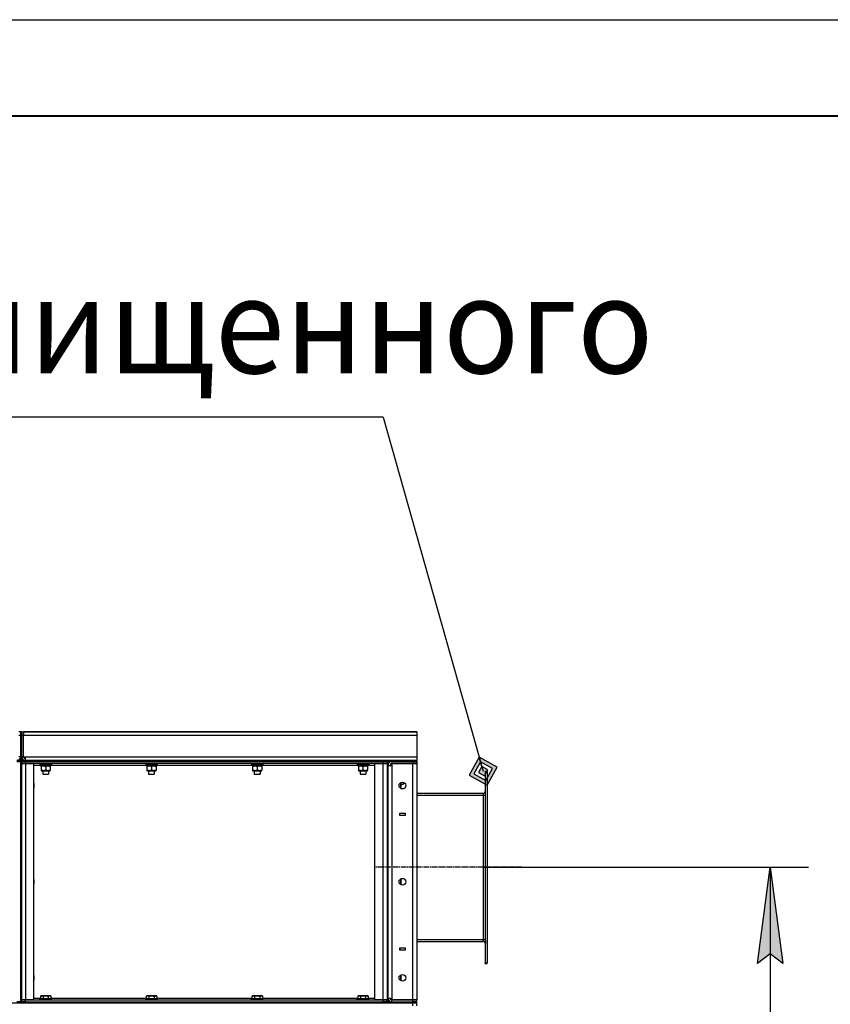
# Model space of a CAD drawing. Units: millimetres. Extents: x 0 to 17415, y -6 to 11880.
# Drawn here: x 9315 to 11001, y 9832 to 11880 of the extents above; entities that cross this region are included whole.
import ezdxf

# ---------------------------------------------------------------- set-up
doc = ezdxf.new("R2010")
doc.units = ezdxf.units.MM
for name, pattern in [('K5LT_AXLED', [16, 11.5, -1.5, 1.5, -1.5]), ('K5LT_BASIC', [0]), ('K5LT_THIN', [0])]:
    doc.linetypes.add(name, pattern=pattern)
for name, color, linetype, true_color in [('DIM', 6, 'Continuous', 0xff00ff), ('FOR', 7, 'Continuous', 0xffffff), ('OSI', 2, 'Continuous', 0xffff00), ('R', 1, 'Continuous', 0xff0000), ('WELDING', 7, 'Continuous', 0xffffff)]:
    doc.layers.add(name, color=color, linetype=linetype, true_color=true_color)
doc.styles.add('KTEXTSTYLE', font='GOST_AU.ttf', dxfattribs={"width": 0.96, "height": 5})

msp = doc.modelspace()

# ---------------------------------------------------------------- hatches: boundary and pattern name
at = {"layer": 'DIM'}
msp.add_hatch(color=7, dxfattribs=at).paths.add_polyline_path([(10902.3, 9916.6), (10876, 10116.6), (10849.6, 9916.6), (10876, 9936.6)])
at = {"layer": 'FOR'}
h = msp.add_hatch(color=7, dxfattribs=at)
h.paths.add_polyline_path([(10287.1, 10287.7), (10307.9, 10324.8), (10270.8, 10345.5), (10250.1, 10308.5)])
h.paths.add_polyline_path([(10284.4, 10297.4), (10298.2, 10322), (10273.5, 10335.9), (10259.7, 10311.2)])
h.paths.add_polyline_path([(10281.7, 10307), (10288.6, 10319.3), (10276.3, 10326.2), (10269.4, 10313.9)])

# ---------------------------------------------------------------- linework, layer by layer
at = {"layer": 'DIM', "color": 7, "linetype": 'K5LT_THIN', "lineweight": 30}
for p, q in [((10279, 10116.6), (10956, 10116.6)), ((10849.6, 9916.6), (10876, 10116.6)), ((10876, 10116.6), (10902.3, 9916.6)), ((10876, 10116.6), (10876, 5160.6)), ((10876, 9936.6), (10849.6, 9916.6)), ((10902.3, 9916.6), (10876, 9936.6))]:
    msp.add_line(p, q, dxfattribs=at)
at = {"layer": 'FOR', "color": 7, "linetype": 'K5LT_THIN', "lineweight": 30}
for p, q in [((0, 11880), (16800, 11880)), ((10071, 11052.8), (8086.6, 11052.8)), ((10071, 11052.8), (10279, 10316.6)), ((10270.8, 10345.5), (10250.1, 10308.5)), ((10273.5, 10335.9), (10270.8, 10345.5)), ((10307.9, 10324.8), (10270.8, 10345.5)), ((10273.5, 10335.9), (10259.7, 10311.2)), ((10276.3, 10326.2), (10269.4, 10313.9)), ((10276.3, 10326.2), (10273.5, 10335.9)), ((10298.2, 10322), (10273.5, 10335.9)), ((10288.6, 10319.3), (10276.3, 10326.2)), ((10287.1, 10287.7), (10307.9, 10324.8)), ((10250.1, 10308.5), (10287.1, 10287.7)), ((10259.7, 10311.2), (10284.4, 10297.4)), ((10269.4, 10313.9), (10281.7, 10307)), ((10281.7, 10307), (10288.6, 10319.3)), ((10284.4, 10297.4), (10298.2, 10322))]:
    msp.add_line(p, q, dxfattribs=at)
at = {"layer": 'FOR', "color": 5, "linetype": 'K5LT_BASIC', "lineweight": 40, "true_color": 0x0000ff}
msp.add_line((800, 11680), (16600, 11680), dxfattribs=at)
at = {"layer": 'OSI', "color": 30, "linetype": 'K5LT_AXLED', "lineweight": 30, "true_color": 0xff8000}
msp.add_line((10359, 10116.6), (10053, 10116.6), dxfattribs=at)
at = {"layer": 'R', "color": 7, "linetype": 'K5LT_THIN', "lineweight": 30}
for p, q in [((9317, 10398.6), (9313, 10398.6)), ((9317, 10390.6), (9313, 10390.6)), ((9317, 10398.6), (9317, 10390.6)), ((9319, 10398.6), (9317, 10398.6)), ((9317, 10390.6), (9317, 10398.6)), ((9317, 10346.6), (9317, 10390.6)), ((9317, 10346.6), (9317, 10390.6)), ((9319, 10390.6), (9317, 10390.6)), ((9319, 10390.6), (9319, 10398.6)), ((9319, 10398.6), (9323, 10398.6)), ((9319, 10398.6), (9319, 10390.6)), ((9319, 10390.6), (9319, 10346.6)), ((9319, 10390.6), (9323, 10390.6)), ((9319, 10346.6), (9319, 10390.6)), ((10141, 10398.6), (9323, 10398.6)), ((9323, 10390.6), (9323, 10398.6)), ((9323, 10398.6), (10141, 10398.6)), ((9323, 10398.6), (9323, 10390.6)), ((9323, 10346.6), (9323, 10390.6)), ((10141, 10390.6), (9323, 10390.6)), ((10141, 10398.6), (10141, 10390.6)), ((10141, 10390.6), (10141, 10346.6)), ((9317, 10346.6), (9313, 10346.6)), ((9319, 10346.6), (9317, 10346.6)), ((9317, 10338.6), (9317, 10346.6)), ((9319, 10346.6), (9323, 10346.6)), ((9319, 10346.6), (9319, 10338.6)), ((9323, 10346.6), (9327, 10346.6)), ((9327, 10346.6), (10141, 10346.6)), ((9327, 10338.6), (9327, 10346.6)), ((10141, 10346.6), (10141, 10338.6)), ((9317, 10338.6), (9309, 10338.6)), ((9309, 10336.6), (9317, 10336.6)), ((9317, 10336.6), (9317, 10338.6)), ((9317, 10336.6), (9317, 10338.6)), ((9319, 10338.6), (9317, 10338.6)), ((9317, 10336.6), (9319, 10336.6)), ((9317, 10336.6), (9319, 10336.6)), ((9317, 9836.6), (9317, 10336.6)), ((9317, 10332.6), (9317, 9840.6)), ((9317, 10332.6), (9319, 10332.6)), ((9319, 10338.6), (9327, 10338.6)), ((9319, 10336.6), (9319, 10338.6)), ((9327, 10336.6), (9319, 10336.6)), ((9319, 10336.6), (9327, 10336.6)), ((9319, 10336.6), (9319, 10332.6)), ((9319, 10332.6), (9319, 9840.6)), ((9319, 10332.6), (9327, 10332.6)), ((9319, 9840.6), (9319, 10332.6)), ((9327, 10332.6), (9319, 10332.6)), ((9327, 10338.6), (10071, 10338.6)), ((9327, 10336.6), (9327, 10338.6)), ((10141, 10338.6), (9327, 10338.6)), ((9327, 10336.6), (10071, 10336.6)), ((10071, 10336.6), (9327, 10336.6)), ((9327, 10336.6), (9327, 10332.6)), ((9327, 10332.6), (9344, 10332.6)), ((9327, 10332.6), (9327, 9840.6)), ((10071, 10332.6), (9327, 10332.6)), ((9344, 10332.6), (9344, 9840.6)), ((9358.5, 10328.6), (9344, 10328.6)), ((9357, 10332.3), (9357.2, 10332.6)), ((9357, 10332.3), (9357, 10330.4)), ((9357, 10332.3), (9369, 10332.3)), ((9357, 10330.4), (9357.2, 10330.1)), ((9357, 10330.4), (9369, 10330.4)), ((9357.2, 10330.1), (9369, 10330.1)), ((9358, 10338.6), (9363, 10338.6)), ((9358.5, 10330.1), (9358.5, 10327.6)), ((9358.5, 10327.6), (9379.5, 10327.6)), ((9359.5, 10327.6), (9359.5, 10326.8)), ((9359.5, 10326.8), (9359.5, 10318.5)), ((9369, 10332.3), (9381, 10332.3)), ((9369, 10330.4), (9381, 10330.4)), ((9369, 10330.1), (9380.8, 10330.1)), ((9369, 10326.8), (9369, 10318.5)), ((9375, 10338.6), (9380, 10338.6)), ((9378.5, 10326.8), (9378.5, 10327.6)), ((9378.5, 10326.8), (9378.5, 10318.5)), ((9379.5, 10330.1), (9379.5, 10327.6)), ((9578.5, 10328.6), (9379.5, 10328.6)), ((9381, 10332.3), (9380.8, 10332.6)), ((9381, 10330.4), (9380.8, 10330.1)), ((9381, 10332.3), (9381, 10330.4)), ((9433, 10338.6), (9438.5, 10338.6)), ((9438.5, 10338.6), (9449.5, 10338.6)), ((9449.5, 10338.6), (9455, 10338.6)), ((9577, 10332.3), (9577.2, 10332.6)), ((9577, 10332.3), (9577, 10330.4)), ((9577, 10332.3), (9589, 10332.3)), ((9577, 10330.4), (9577.2, 10330.1)), ((9577, 10330.4), (9589, 10330.4)), ((9577.2, 10330.1), (9589, 10330.1)), ((9578.5, 10330.1), (9578.5, 10327.6)), ((9578.5, 10327.6), (9599.5, 10327.6)), ((9579.5, 10327.6), (9579.5, 10326.8)), ((9579.5, 10326.8), (9579.5, 10318.5)), ((9589, 10332.3), (9601, 10332.3)), ((9589, 10330.4), (9601, 10330.4)), ((9589, 10330.1), (9600.8, 10330.1)), ((9589, 10326.8), (9589, 10318.5)), ((9598.5, 10326.8), (9598.5, 10327.6)), ((9598.5, 10326.8), (9598.5, 10318.5)), ((9599.5, 10330.1), (9599.5, 10327.6)), ((9798.5, 10328.6), (9599.5, 10328.6)), ((9601, 10332.3), (9600.8, 10332.6)), ((9601, 10330.4), (9600.8, 10330.1)), ((9601, 10332.3), (9601, 10330.4)), ((9603, 10338.6), (9608.5, 10338.6)), ((9608.5, 10338.6), (9619.5, 10338.6)), ((9619.5, 10338.6), (9625, 10338.6)), ((9773, 10338.6), (9778.5, 10338.6)), ((9778.5, 10338.6), (9789.5, 10338.6)), ((9789.5, 10338.6), (9795, 10338.6)), ((9797, 10332.3), (9797.2, 10332.6)), ((9797, 10332.3), (9797, 10330.4)), ((9797, 10332.3), (9809, 10332.3)), ((9797, 10330.4), (9797.2, 10330.1)), ((9797, 10330.4), (9809, 10330.4)), ((9797.2, 10330.1), (9809, 10330.1)), ((9798.5, 10330.1), (9798.5, 10327.6)), ((9798.5, 10327.6), (9819.5, 10327.6)), ((9799.5, 10327.6), (9799.5, 10326.8)), ((9799.5, 10326.8), (9799.5, 10318.5)), ((9809, 10332.3), (9821, 10332.3)), ((9809, 10330.4), (9821, 10330.4)), ((9809, 10330.1), (9820.8, 10330.1)), ((9809, 10326.8), (9809, 10318.5)), ((9818.5, 10326.8), (9818.5, 10327.6)), ((9818.5, 10326.8), (9818.5, 10318.5)), ((9819.5, 10330.1), (9819.5, 10327.6)), ((10018.5, 10328.6), (9819.5, 10328.6)), ((9821, 10332.3), (9820.8, 10332.6)), ((9821, 10330.4), (9820.8, 10330.1)), ((9821, 10332.3), (9821, 10330.4)), ((9943, 10338.6), (9948.5, 10338.6)), ((9948.5, 10338.6), (9959.5, 10338.6)), ((9959.5, 10338.6), (9965, 10338.6)), ((10017, 10332.3), (10017.2, 10332.6)), ((10017, 10332.3), (10017, 10330.4)), ((10017, 10332.3), (10029, 10332.3)), ((10017, 10330.4), (10017.2, 10330.1)), ((10017, 10330.4), (10029, 10330.4)), ((10017.2, 10330.1), (10029, 10330.1)), ((10018, 10338.6), (10023, 10338.6)), ((10018.5, 10330.1), (10018.5, 10327.6)), ((10018.5, 10327.6), (10039.5, 10327.6)), ((10019.5, 10327.6), (10019.5, 10326.8)), ((10019.5, 10326.8), (10019.5, 10318.5)), ((10029, 10332.3), (10041, 10332.3)), ((10029, 10330.4), (10041, 10330.4)), ((10029, 10330.1), (10040.8, 10330.1)), ((10029, 10326.8), (10029, 10318.5)), ((10035, 10338.6), (10040, 10338.6)), ((10038.5, 10326.8), (10038.5, 10327.6)), ((10038.5, 10326.8), (10038.5, 10318.5)), ((10039.5, 10330.1), (10039.5, 10327.6)), ((10054, 10328.6), (10039.5, 10328.6)), ((10041, 10332.3), (10040.8, 10332.6)), ((10041, 10330.4), (10040.8, 10330.1)), ((10041, 10332.3), (10041, 10330.4)), ((10054, 9840.6), (10054, 10332.6)), ((10054, 10332.6), (10071, 10332.6)), ((10071, 10336.6), (10071, 10338.6)), ((10071, 10338.6), (10079, 10338.6)), ((10079, 10336.6), (10071, 10336.6)), ((10071, 10336.6), (10079, 10336.6)), ((10071, 10336.6), (10071, 10332.6)), ((10071, 10332.6), (10079, 10332.6)), ((10071, 9840.6), (10071, 10332.6)), ((10079, 10332.6), (10071, 10332.6)), ((10079, 10336.6), (10079, 10338.6)), ((10079, 10336.6), (10079, 10338.6)), ((10079, 10336.6), (10081, 10336.6)), ((10079, 10336.6), (10081, 10336.6)), ((10079, 10336.6), (10079, 10332.6)), ((10079, 10332.6), (10079, 9840.6)), ((10079, 10332.6), (10081, 10332.6)), ((10079, 10332.6), (10079, 9840.6)), ((10081, 10336.6), (10081, 10338.6)), ((10081, 10338.6), (10089, 10338.6)), ((10089, 10336.6), (10081, 10336.6)), ((10081, 10336.6), (10081, 10332.6)), ((10081, 10332.6), (10081, 9840.6)), ((10081, 9844.6), (10081, 10328.6)), ((10081, 10328.6), (10089, 10328.6)), ((10089, 10338.6), (10133, 10338.6)), ((10089, 10336.6), (10089, 10338.6)), ((10089, 10336.6), (10133, 10336.6)), ((10089, 10336.6), (10089, 10332.6)), ((10133, 10336.6), (10089, 10336.6)), ((10089, 10332.6), (10089, 10328.6)), ((10089, 10332.6), (10133, 10332.6)), ((10133, 10332.6), (10089, 10332.6)), ((10089, 10328.6), (10089, 9844.6)), ((10133, 10338.6), (10141, 10338.6)), ((10133, 10336.6), (10133, 10338.6)), ((10141, 10336.6), (10133, 10336.6)), ((10133, 10336.6), (10141, 10336.6)), ((10133, 10336.6), (10133, 10332.6)), ((10133, 10332.6), (10141, 10332.6)), ((10133, 9840.6), (10133, 10332.6)), ((10141, 10332.6), (10133, 10332.6)), ((10141, 10336.6), (10141, 10338.6)), ((10141, 10336.6), (10141, 10332.6)), ((10141, 10332.6), (10141, 9840.6)), ((9359.5, 10318.5), (9359.5, 10317.6)), ((9359.5, 10317.6), (9364.2, 10317.6)), ((9363, 10317.6), (9363, 10310.7)), ((9363, 10310.7), (9364, 10310.1)), ((9363, 10310.7), (9369, 10310.7)), ((9364, 10310.1), (9369, 10310.1)), ((9364.2, 10317.6), (9378.5, 10317.6)), ((9369, 10310.7), (9375, 10310.7)), ((9369, 10310.1), (9374, 10310.1)), ((9375, 10310.7), (9374, 10310.1)), ((9375, 10317.6), (9375, 10310.7)), ((9378.5, 10317.6), (9378.5, 10318.5)), ((9579.5, 10318.5), (9579.5, 10317.6)), ((9579.5, 10317.6), (9584.2, 10317.6)), ((9583, 10317.6), (9583, 10310.7)), ((9583, 10310.7), (9584, 10310.1)), ((9583, 10310.7), (9589, 10310.7)), ((9584, 10310.1), (9589, 10310.1)), ((9584.2, 10317.6), (9598.5, 10317.6)), ((9589, 10310.7), (9595, 10310.7)), ((9589, 10310.1), (9594, 10310.1)), ((9595, 10310.7), (9594, 10310.1)), ((9595, 10317.6), (9595, 10310.7)), ((9598.5, 10317.6), (9598.5, 10318.5)), ((9799.5, 10318.5), (9799.5, 10317.6)), ((9799.5, 10317.6), (9804.2, 10317.6)), ((9803, 10317.6), (9803, 10310.7)), ((9803, 10310.7), (9804, 10310.1)), ((9803, 10310.7), (9809, 10310.7)), ((9804, 10310.1), (9809, 10310.1)), ((9804.2, 10317.6), (9818.5, 10317.6)), ((9809, 10310.7), (9815, 10310.7)), ((9809, 10310.1), (9814, 10310.1)), ((9815, 10310.7), (9814, 10310.1)), ((9815, 10317.6), (9815, 10310.7)), ((9818.5, 10317.6), (9818.5, 10318.5)), ((10019.5, 10318.5), (10019.5, 10317.6)), ((10019.5, 10317.6), (10024.2, 10317.6)), ((10023, 10317.6), (10023, 10310.7)), ((10023, 10310.7), (10024, 10310.1)), ((10023, 10310.7), (10029, 10310.7)), ((10024, 10310.1), (10029, 10310.1)), ((10024.2, 10317.6), (10038.5, 10317.6)), ((10029, 10310.7), (10035, 10310.7)), ((10029, 10310.1), (10034, 10310.1)), ((10035, 10310.7), (10034, 10310.1)), ((10035, 10317.6), (10035, 10310.7)), ((10038.5, 10317.6), (10038.5, 10318.5)), ((10283, 10316.6), (10283, 10315.1)), ((10283, 10316.6), (10287, 10316.6)), ((10283, 10315.1), (10283, 9918.1)), ((10283, 10315.1), (10287, 10315.1)), ((10287, 10316.6), (10287, 10315.1)), ((10287, 10315.1), (10287, 9918.1)), ((9344, 10292.5), (9344.5, 10291.6)), ((9344.5, 10291.6), (9344.5, 10286.6)), ((9344.5, 10286.6), (9344.5, 10281.6)), ((10106.9, 10292.3), (10106.9, 10280.9)), ((10107, 10292.4), (10107.5, 10291.6)), ((10107.5, 10291.6), (10107.5, 10281.6)), ((10107.5, 10289.6), (10112.9, 10289.6)), ((10112.9, 10293.3), (10112.9, 10289.6)), ((10112.9, 10289.6), (10113.5, 10290.6)), ((10113.5, 10293.1), (10113.5, 10290.6)), ((9344, 10280.7), (9344.5, 10281.6)), ((10107, 10280.8), (10107.5, 10281.6)), ((10141, 10270.6), (10279, 10270.6)), ((10141, 10266.6), (10279, 10266.6)), ((10279, 10270.6), (10279, 10266.6)), ((10279, 10266.6), (10283, 10266.6)), ((10279, 10266.6), (10279, 9966.6)), ((10287, 10274.6), (10287, 10269.1)), ((10287, 10269.1), (10287, 10267.6)), ((10287, 10267.6), (10287, 10266.6)), ((10287, 10266.6), (10287, 9966.6)), ((10105.5, 10224.1), (10105.5, 10229.1)), ((10105.5, 10229.1), (10116.5, 10229.1)), ((10105.5, 10226.1), (10106, 10226.1)), ((10116.5, 10224.1), (10105.5, 10224.1)), ((10106, 10226.1), (10106, 10224.1)), ((10116.5, 10229.1), (10116.5, 10224.1)), ((9344, 10092.5), (9344.5, 10091.6)), ((9344, 10080.7), (9344.5, 10081.6)), ((9344.5, 10091.6), (9344.5, 10086.6)), ((9344.5, 10086.6), (9344.5, 10081.6)), ((10106.9, 10092.3), (10106.9, 10080.9)), ((10107, 10092.4), (10107.5, 10091.6)), ((10107, 10080.8), (10107.5, 10081.6)), ((10107.5, 10091.6), (10107.5, 10081.6)), ((10141, 9966.6), (10279, 9966.6)), ((10141, 9962.6), (10279, 9962.6)), ((10279, 9962.6), (10279, 9966.6)), ((10279, 9966.6), (10283, 9966.6)), ((10287, 9966.6), (10287, 9965.6)), ((10287, 9965.6), (10287, 9964.1)), ((10287, 9958.6), (10287, 9964.1)), ((10105.5, 9949.1), (10116.5, 9949.1)), ((10105.5, 9944.1), (10105.5, 9949.1)), ((10105.5, 9947.1), (10106, 9947.1)), ((10116.5, 9944.1), (10105.5, 9944.1)), ((10106, 9947.1), (10106, 9944.1)), ((10116.5, 9949.1), (10116.5, 9944.1)), ((10283, 9916.6), (10283, 9918.1)), ((10283, 9918.1), (10287, 9918.1)), ((10283, 9916.6), (10287, 9916.6)), ((10287, 9916.6), (10287, 9918.1)), ((9344, 9892.5), (9344.5, 9891.6)), ((9344, 9880.7), (9344.5, 9881.6)), ((9344.5, 9891.6), (9344.5, 9886.6)), ((9344.5, 9886.6), (9344.5, 9881.6)), ((10106.9, 9892.3), (10106.9, 9880.9)), ((10107, 9892.4), (10107.5, 9891.6)), ((10107, 9880.8), (10107.5, 9881.6)), ((10107.5, 9891.6), (10107.5, 9881.6)), ((7843, 9834.6), (10133, 9834.6)), ((9317, 9836.6), (9309, 9836.6)), ((9317, 9840.6), (9319, 9840.6)), ((9317, 9836.6), (9319, 9836.6)), ((9317, 9834.6), (9317, 9836.6)), ((9317, 9836.6), (9319, 9836.6)), ((9327, 9840.6), (9319, 9840.6)), ((9319, 9836.6), (9319, 9840.6)), ((9319, 9840.6), (9327, 9840.6)), ((9319, 9834.6), (9319, 9836.6)), ((9319, 9836.6), (9327, 9836.6)), ((9319, 9834.6), (9319, 9836.6)), ((9327, 9836.6), (9319, 9836.6)), ((9344, 9840.6), (9327, 9840.6)), ((9327, 9840.6), (10071, 9840.6)), ((9327, 9836.6), (9327, 9840.6)), ((9327, 9836.6), (10071, 9836.6)), ((9327, 9834.6), (9327, 9836.6)), ((9327, 9836.6), (10071, 9836.6)), ((9327, 9834.6), (10071, 9834.6)), ((9344, 9844.6), (9358, 9844.6)), ((9357, 9842.8), (9357.2, 9843.1)), ((9357, 9840.9), (9357, 9842.8)), ((9381, 9842.8), (9357, 9842.8)), ((9357, 9840.9), (9357.2, 9840.6)), ((9381, 9840.9), (9357, 9840.9)), ((9380.8, 9843.1), (9357.2, 9843.1)), ((9358, 9848.5), (9360, 9849.6)), ((9358, 9848.5), (9358, 9843.1)), ((9358, 9843.1), (9363.5, 9843.1)), ((9360, 9849.6), (9378, 9849.6)), ((9363.5, 9848.5), (9363.5, 9843.1)), ((9363.5, 9843.1), (9374.5, 9843.1)), ((9374.5, 9848.5), (9374.5, 9843.1)), ((9374.5, 9843.1), (9380, 9843.1)), ((9380, 9848.5), (9378, 9849.6)), ((9380, 9848.5), (9380, 9843.1)), ((9380, 9844.6), (9578, 9844.6)), ((9381, 9842.8), (9380.8, 9843.1)), ((9381, 9840.9), (9380.8, 9840.6)), ((9381, 9840.9), (9381, 9842.8)), ((9577, 9842.8), (9577.2, 9843.1)), ((9577, 9840.9), (9577, 9842.8)), ((9601, 9842.8), (9577, 9842.8)), ((9577, 9840.9), (9577.2, 9840.6)), ((9601, 9840.9), (9577, 9840.9)), ((9600.8, 9843.1), (9577.2, 9843.1)), ((9578, 9848.5), (9580, 9849.6)), ((9578, 9848.5), (9578, 9843.1)), ((9578, 9843.1), (9583.5, 9843.1)), ((9580, 9849.6), (9598, 9849.6)), ((9583.5, 9848.5), (9583.5, 9843.1)), ((9583.5, 9843.1), (9594.5, 9843.1)), ((9594.5, 9848.5), (9594.5, 9843.1)), ((9594.5, 9843.1), (9600, 9843.1)), ((9600, 9848.5), (9598, 9849.6)), ((9600, 9848.5), (9600, 9843.1)), ((9600, 9844.6), (9798, 9844.6)), ((9601, 9842.8), (9600.8, 9843.1)), ((9601, 9840.9), (9600.8, 9840.6)), ((9601, 9840.9), (9601, 9842.8)), ((9797, 9842.8), (9797.2, 9843.1)), ((9797, 9840.9), (9797, 9842.8)), ((9821, 9842.8), (9797, 9842.8)), ((9797, 9840.9), (9797.2, 9840.6)), ((9821, 9840.9), (9797, 9840.9)), ((9820.8, 9843.1), (9797.2, 9843.1)), ((9798, 9848.5), (9800, 9849.6)), ((9798, 9848.5), (9798, 9843.1)), ((9798, 9843.1), (9803.5, 9843.1)), ((9800, 9849.6), (9818, 9849.6)), ((9803.5, 9848.5), (9803.5, 9843.1)), ((9803.5, 9843.1), (9814.5, 9843.1)), ((9814.5, 9848.5), (9814.5, 9843.1)), ((9814.5, 9843.1), (9820, 9843.1)), ((9820, 9848.5), (9818, 9849.6)), ((9820, 9848.5), (9820, 9843.1)), ((9820, 9844.6), (10018, 9844.6)), ((9821, 9842.8), (9820.8, 9843.1)), ((9821, 9840.9), (9820.8, 9840.6)), ((9821, 9840.9), (9821, 9842.8)), ((10017, 9842.8), (10017.2, 9843.1)), ((10017, 9840.9), (10017, 9842.8)), ((10041, 9842.8), (10017, 9842.8)), ((10017, 9840.9), (10017.2, 9840.6)), ((10041, 9840.9), (10017, 9840.9)), ((10040.8, 9843.1), (10017.2, 9843.1)), ((10018, 9848.5), (10020, 9849.6)), ((10018, 9848.5), (10018, 9843.1)), ((10018, 9843.1), (10023.5, 9843.1)), ((10020, 9849.6), (10038, 9849.6)), ((10023.5, 9848.5), (10023.5, 9843.1)), ((10023.5, 9843.1), (10034.5, 9843.1)), ((10034.5, 9848.5), (10034.5, 9843.1)), ((10034.5, 9843.1), (10040, 9843.1)), ((10040, 9848.5), (10038, 9849.6)), ((10040, 9848.5), (10040, 9843.1)), ((10040, 9844.6), (10054, 9844.6)), ((10041, 9842.8), (10040.8, 9843.1)), ((10041, 9840.9), (10040.8, 9840.6)), ((10041, 9840.9), (10041, 9842.8)), ((10071, 9840.6), (10054, 9840.6)), ((10079, 9840.6), (10071, 9840.6)), ((10071, 9840.6), (10079, 9840.6)), ((10071, 9836.6), (10071, 9840.6)), ((10071, 9834.6), (10071, 9836.6)), ((10071, 9836.6), (10079, 9836.6)), ((10079, 9836.6), (10071, 9836.6)), ((10079, 9840.6), (10081, 9840.6)), ((10079, 9836.6), (10079, 9840.6)), ((10079, 9834.6), (10079, 9836.6)), ((10079, 9836.6), (10081, 9836.6)), ((10079, 9834.6), (10079, 9836.6)), ((10079, 9836.6), (10081, 9836.6)), ((10081, 9844.6), (10089, 9844.6)), ((10081, 9840.6), (10081, 9836.6)), ((10081, 9834.6), (10081, 9836.6)), ((10081, 9836.6), (10089, 9836.6)), ((10089, 9844.6), (10089, 9840.6)), ((10089, 9840.6), (10089, 9844.6)), ((10133, 9840.6), (10089, 9840.6)), ((10089, 9836.6), (10089, 9840.6)), ((10089, 9840.6), (10133, 9840.6)), ((10089, 9836.6), (10133, 9836.6)), ((10089, 9834.6), (10089, 9836.6)), ((10089, 9836.6), (10133, 9836.6)), ((10089, 9834.6), (10133, 9834.6)), ((10141, 9840.6), (10133, 9840.6)), ((10133, 9836.6), (10133, 9840.6)), ((10133, 9840.6), (10141, 9840.6)), ((10133, 9836.6), (10141, 9836.6)), ((10133, 9834.6), (10133, 9836.6)), ((10141, 9836.6), (10133, 9836.6)), ((10141, 9834.6), (10133, 9834.6)), ((10133, 9834.6), (10141, 9834.6)), ((10133, 9828.6), (10133, 9834.6)), ((10141, 9836.6), (10141, 9840.6)), ((10141, 9834.6), (10141, 9836.6)), ((10141, 9828.6), (10141, 9834.6))]:
    msp.add_line(p, q, dxfattribs=at)
for centre in [(10111, 10286.6), (10111, 10086.6), (10111, 9886.6)]:
    msp.add_circle(centre, 7, dxfattribs=at)
for centre, radius, start, end in [((9309, 10346.6), 8, 270, 0), ((9327, 10346.6), 8, 180, 270), ((9327, 10346.6), 4, 180, 270), ((10089, 10328.6), 8, 90.0051, 180), ((10089, 10328.6), 4, 90, 180), ((10279, 10274.6), 4, 270, 0), ((10279, 10274.6), 8, 270, 300), ((10279, 9958.6), 8, 60, 90), ((10279, 9958.6), 4, 0, 90), ((10089, 9844.6), 8, 180, 270), ((10089, 9844.6), 4, 180, 270)]:
    msp.add_arc(centre, radius, start, end, dxfattribs=at)
at = {"layer": 'WELDING', "color": 7, "linetype": 'K5LT_THIN', "lineweight": 30}
for p, q in [((9309, 10338.6), (9317, 10338.6)), ((9327, 10338.6), (9319, 10338.6)), ((10105.7, 10224.1), (10105.5, 10225)), ((10105.9, 9944.1), (10105.5, 9946))]:
    msp.add_line(p, q, dxfattribs=at)
for points, knots in [([(9359.5, 10326.8), (9360, 10326.9), (9360.7, 10327.2), (9361.7, 10327.4), (9362.4, 10327.5), (9363, 10327.6), (9363.6, 10327.6), (9364, 10327.6), (9364.2, 10327.6)], [0, 0, 0, 0, 2.905563, 4.375924, 5.511195, 6.679161, 7.850161, 9, 9, 9, 9]), ([(9364.2, 10327.6), (9364.4, 10327.6), (9364.9, 10327.6), (9365.5, 10327.5), (9366.2, 10327.5), (9367, 10327.3), (9367.9, 10327.1), (9368.6, 10326.9), (9369, 10326.8)], [0, 0, 0, 0, 1.192024, 2.404251, 3.60809, 4.765234, 6.955738, 9, 9, 9, 9]), ([(9369, 10326.8), (9369.5, 10326.9), (9370.2, 10327.2), (9371.2, 10327.4), (9371.9, 10327.5), (9372.5, 10327.6), (9373.1, 10327.6), (9373.5, 10327.6), (9373.7, 10327.6)], [0, 0, 0, 0, 2.905563, 4.375924, 5.511195, 6.679161, 7.850161, 9, 9, 9, 9]), ([(9373.7, 10327.6), (9373.9, 10327.6), (9374.4, 10327.6), (9375, 10327.5), (9375.7, 10327.5), (9376.5, 10327.3), (9377.4, 10327.1), (9378.1, 10326.9), (9378.5, 10326.8)], [0, 0, 0, 0, 1.192024, 2.404251, 3.60809, 4.765234, 6.955738, 9, 9, 9, 9]), ([(9579.5, 10326.8), (9580, 10326.9), (9580.7, 10327.2), (9581.7, 10327.4), (9582.4, 10327.5), (9583, 10327.6), (9583.6, 10327.6), (9584, 10327.6), (9584.2, 10327.6)], [0, 0, 0, 0, 2.905563, 4.375924, 5.511195, 6.679161, 7.850161, 9, 9, 9, 9]), ([(9584.2, 10327.6), (9584.4, 10327.6), (9584.9, 10327.6), (9585.5, 10327.5), (9586.2, 10327.5), (9587, 10327.3), (9587.9, 10327.1), (9588.6, 10326.9), (9589, 10326.8)], [0, 0, 0, 0, 1.192024, 2.404251, 3.60809, 4.765234, 6.955738, 9, 9, 9, 9]), ([(9589, 10326.8), (9589.5, 10326.9), (9590.2, 10327.2), (9591.2, 10327.4), (9591.9, 10327.5), (9592.5, 10327.6), (9593.1, 10327.6), (9593.5, 10327.6), (9593.7, 10327.6)], [0, 0, 0, 0, 2.905563, 4.375924, 5.511195, 6.679161, 7.850161, 9, 9, 9, 9]), ([(9593.7, 10327.6), (9593.9, 10327.6), (9594.4, 10327.6), (9595, 10327.5), (9595.7, 10327.5), (9596.5, 10327.3), (9597.4, 10327.1), (9598.1, 10326.9), (9598.5, 10326.8)], [0, 0, 0, 0, 1.192024, 2.404251, 3.60809, 4.765234, 6.955738, 9, 9, 9, 9]), ([(9799.5, 10326.8), (9800, 10326.9), (9800.7, 10327.2), (9801.7, 10327.4), (9802.4, 10327.5), (9803, 10327.6), (9803.6, 10327.6), (9804, 10327.6), (9804.2, 10327.6)], [0, 0, 0, 0, 2.905563, 4.375924, 5.511195, 6.679161, 7.850161, 9, 9, 9, 9]), ([(9804.2, 10327.6), (9804.4, 10327.6), (9804.9, 10327.6), (9805.5, 10327.5), (9806.2, 10327.5), (9807, 10327.3), (9807.9, 10327.1), (9808.6, 10326.9), (9809, 10326.8)], [0, 0, 0, 0, 1.192024, 2.404251, 3.60809, 4.765234, 6.955738, 9, 9, 9, 9]), ([(9809, 10326.8), (9809.5, 10326.9), (9810.2, 10327.2), (9811.2, 10327.4), (9811.9, 10327.5), (9812.5, 10327.6), (9813.1, 10327.6), (9813.5, 10327.6), (9813.7, 10327.6)], [0, 0, 0, 0, 2.905563, 4.375924, 5.511195, 6.679161, 7.850161, 9, 9, 9, 9]), ([(9813.7, 10327.6), (9813.9, 10327.6), (9814.4, 10327.6), (9815, 10327.5), (9815.7, 10327.5), (9816.5, 10327.3), (9817.4, 10327.1), (9818.1, 10326.9), (9818.5, 10326.8)], [0, 0, 0, 0, 1.192024, 2.404251, 3.60809, 4.765234, 6.955738, 9, 9, 9, 9]), ([(10019.5, 10326.8), (10020, 10326.9), (10020.7, 10327.2), (10021.7, 10327.4), (10022.4, 10327.5), (10023, 10327.6), (10023.6, 10327.6), (10024, 10327.6), (10024.2, 10327.6)], [0, 0, 0, 0, 2.905563, 4.375924, 5.511195, 6.679161, 7.850161, 9, 9, 9, 9]), ([(10024.2, 10327.6), (10024.4, 10327.6), (10024.9, 10327.6), (10025.5, 10327.5), (10026.2, 10327.5), (10027, 10327.3), (10027.9, 10327.1), (10028.6, 10326.9), (10029, 10326.8)], [0, 0, 0, 0, 1.192024, 2.404251, 3.60809, 4.765234, 6.955738, 9, 9, 9, 9]), ([(10029, 10326.8), (10029.5, 10326.9), (10030.2, 10327.2), (10031.2, 10327.4), (10031.9, 10327.5), (10032.5, 10327.6), (10033.1, 10327.6), (10033.5, 10327.6), (10033.7, 10327.6)], [0, 0, 0, 0, 2.905563, 4.375924, 5.511195, 6.679161, 7.850161, 9, 9, 9, 9]), ([(10033.7, 10327.6), (10033.9, 10327.6), (10034.4, 10327.6), (10035, 10327.5), (10035.7, 10327.5), (10036.5, 10327.3), (10037.4, 10327.1), (10038.1, 10326.9), (10038.5, 10326.8)], [0, 0, 0, 0, 1.192024, 2.404251, 3.60809, 4.765234, 6.955738, 9, 9, 9, 9]), ([(9364.2, 10317.6), (9364, 10317.6), (9363.5, 10317.6), (9362.8, 10317.7), (9362.3, 10317.8), (9361.6, 10317.9), (9360.7, 10318.1), (9359.9, 10318.3), (9359.5, 10318.5)], [0, 0, 0, 0, 1.548206, 2.616755, 3.724998, 4.291764, 6.613357, 9, 9, 9, 9]), ([(9369, 10318.5), (9368.6, 10318.3), (9367.8, 10318.1), (9366.8, 10317.9), (9366, 10317.7), (9365.2, 10317.6), (9364.7, 10317.6), (9364.3, 10317.6), (9364.2, 10317.6)], [0, 0, 0, 0, 2.494996, 4.309231, 5.73815, 7.133977, 8.472011, 9, 9, 9, 9]), ([(9378.5, 10318.5), (9377.9, 10318.3), (9377.1, 10318), (9376.1, 10317.8), (9375.5, 10317.7), (9375, 10317.7), (9374.5, 10317.6), (9373.9, 10317.6), (9373.4, 10317.6), (9372.9, 10317.6), (9372.3, 10317.7), (9371.6, 10317.8), (9370.4, 10318), (9369.6, 10318.3), (9369, 10318.5)], [0, 0, 0, 0, 2.72415, 3.912285, 4.716446, 5.530362, 6.353984, 7.180289, 7.997717, 8.810544, 9.605533, 10.761675, 12.184093, 15, 15, 15, 15]), ([(9584.2, 10317.6), (9584, 10317.6), (9583.5, 10317.6), (9582.8, 10317.7), (9582.3, 10317.8), (9581.6, 10317.9), (9580.7, 10318.1), (9579.9, 10318.3), (9579.5, 10318.5)], [0, 0, 0, 0, 1.548206, 2.616755, 3.724998, 4.291764, 6.613357, 9, 9, 9, 9]), ([(9589, 10318.5), (9588.6, 10318.3), (9587.8, 10318.1), (9586.8, 10317.9), (9586, 10317.7), (9585.2, 10317.6), (9584.7, 10317.6), (9584.3, 10317.6), (9584.2, 10317.6)], [0, 0, 0, 0, 2.494996, 4.309231, 5.73815, 7.133977, 8.472011, 9, 9, 9, 9]), ([(9598.5, 10318.5), (9597.9, 10318.3), (9597.1, 10318), (9596.1, 10317.8), (9595.5, 10317.7), (9595, 10317.7), (9594.5, 10317.6), (9593.9, 10317.6), (9593.4, 10317.6), (9592.9, 10317.6), (9592.3, 10317.7), (9591.6, 10317.8), (9590.4, 10318), (9589.6, 10318.3), (9589, 10318.5)], [0, 0, 0, 0, 2.72415, 3.912285, 4.716446, 5.530362, 6.353984, 7.180289, 7.997717, 8.810544, 9.605533, 10.761675, 12.184093, 15, 15, 15, 15]), ([(9804.2, 10317.6), (9804, 10317.6), (9803.5, 10317.6), (9802.8, 10317.7), (9802.3, 10317.8), (9801.6, 10317.9), (9800.7, 10318.1), (9799.9, 10318.3), (9799.5, 10318.5)], [0, 0, 0, 0, 1.548206, 2.616755, 3.724998, 4.291764, 6.613357, 9, 9, 9, 9]), ([(9809, 10318.5), (9808.6, 10318.3), (9807.8, 10318.1), (9806.8, 10317.9), (9806, 10317.7), (9805.2, 10317.6), (9804.7, 10317.6), (9804.3, 10317.6), (9804.2, 10317.6)], [0, 0, 0, 0, 2.494996, 4.309231, 5.73815, 7.133977, 8.472011, 9, 9, 9, 9]), ([(9818.5, 10318.5), (9817.9, 10318.3), (9817.1, 10318), (9816.1, 10317.8), (9815.5, 10317.7), (9815, 10317.7), (9814.5, 10317.6), (9813.9, 10317.6), (9813.4, 10317.6), (9812.9, 10317.6), (9812.3, 10317.7), (9811.6, 10317.8), (9810.4, 10318), (9809.6, 10318.3), (9809, 10318.5)], [0, 0, 0, 0, 2.72415, 3.912285, 4.716446, 5.530362, 6.353984, 7.180289, 7.997717, 8.810544, 9.605533, 10.761675, 12.184093, 15, 15, 15, 15]), ([(10024.2, 10317.6), (10024, 10317.6), (10023.5, 10317.6), (10022.8, 10317.7), (10022.3, 10317.8), (10021.6, 10317.9), (10020.7, 10318.1), (10019.9, 10318.3), (10019.5, 10318.5)], [0, 0, 0, 0, 1.548206, 2.616755, 3.724998, 4.291764, 6.613357, 9, 9, 9, 9]), ([(10029, 10318.5), (10028.6, 10318.3), (10027.8, 10318.1), (10026.8, 10317.9), (10026, 10317.7), (10025.2, 10317.6), (10024.7, 10317.6), (10024.3, 10317.6), (10024.2, 10317.6)], [0, 0, 0, 0, 2.494996, 4.309231, 5.73815, 7.133977, 8.472011, 9, 9, 9, 9]), ([(10038.5, 10318.5), (10037.9, 10318.3), (10037.1, 10318), (10036.1, 10317.8), (10035.5, 10317.7), (10035, 10317.7), (10034.5, 10317.6), (10033.9, 10317.6), (10033.4, 10317.6), (10032.9, 10317.6), (10032.3, 10317.7), (10031.6, 10317.8), (10030.4, 10318), (10029.6, 10318.3), (10029, 10318.5)], [0, 0, 0, 0, 2.72415, 3.912285, 4.716446, 5.530362, 6.353984, 7.180289, 7.997717, 8.810544, 9.605533, 10.761675, 12.184093, 15, 15, 15, 15]), ([(9358, 9848.5), (9358.3, 9848.6), (9358.8, 9848.9), (9359.3, 9849.1), (9359.7, 9849.2), (9360, 9849.2), (9360.3, 9849.3), (9360.6, 9849.3), (9360.9, 9849.3), (9361.2, 9849.3), (9361.5, 9849.2), (9361.9, 9849.2), (9362.4, 9849), (9362.9, 9848.8), (9363.3, 9848.6), (9363.5, 9848.5)], [0, 0, 0, 0, 2.704026, 3.977567, 4.913586, 5.783319, 6.583675, 7.42636, 8.303602, 9.201828, 10.1214, 11.060865, 12.506598, 14.484694, 16, 16, 16, 16]), ([(9363.5, 9848.5), (9364, 9848.6), (9364.9, 9848.8), (9366, 9849.1), (9366.8, 9849.2), (9367.4, 9849.2), (9368, 9849.3), (9368.6, 9849.3), (9369.2, 9849.3), (9369.8, 9849.3), (9370.5, 9849.2), (9371.1, 9849.2), (9371.9, 9849.1), (9373, 9848.8), (9373.9, 9848.6), (9374.5, 9848.5)], [0, 0, 0, 0, 2.400934, 3.977567, 4.913586, 5.783319, 6.583675, 7.42636, 8.303602, 9.201828, 10.1214, 11.060865, 12.021818, 13.488338, 16, 16, 16, 16]), ([(9374.5, 9848.5), (9374.8, 9848.6), (9375.2, 9848.9), (9375.8, 9849.1), (9376.1, 9849.2), (9376.4, 9849.2), (9376.7, 9849.3), (9377, 9849.3), (9377.3, 9849.3), (9377.6, 9849.3), (9377.9, 9849.2), (9378.3, 9849.2), (9378.8, 9849), (9379.4, 9848.8), (9379.8, 9848.6), (9380, 9848.5)], [0, 0, 0, 0, 2.704026, 3.977567, 4.913586, 5.783319, 6.583675, 7.42636, 8.303602, 9.201828, 10.1214, 11.060865, 12.506598, 14.484694, 16, 16, 16, 16]), ([(9578, 9848.5), (9578.3, 9848.6), (9578.8, 9848.9), (9579.3, 9849.1), (9579.7, 9849.2), (9580, 9849.2), (9580.3, 9849.3), (9580.6, 9849.3), (9580.9, 9849.3), (9581.2, 9849.3), (9581.5, 9849.2), (9581.9, 9849.2), (9582.4, 9849), (9582.9, 9848.8), (9583.3, 9848.6), (9583.5, 9848.5)], [0, 0, 0, 0, 2.704026, 3.977567, 4.913586, 5.783319, 6.583675, 7.42636, 8.303602, 9.201828, 10.1214, 11.060865, 12.506598, 14.484694, 16, 16, 16, 16]), ([(9583.5, 9848.5), (9584, 9848.6), (9584.9, 9848.8), (9586, 9849.1), (9586.8, 9849.2), (9587.4, 9849.2), (9588, 9849.3), (9588.6, 9849.3), (9589.2, 9849.3), (9589.8, 9849.3), (9590.5, 9849.2), (9591.1, 9849.2), (9591.9, 9849.1), (9593, 9848.8), (9593.9, 9848.6), (9594.5, 9848.5)], [0, 0, 0, 0, 2.400934, 3.977567, 4.913586, 5.783319, 6.583675, 7.42636, 8.303602, 9.201828, 10.1214, 11.060865, 12.021818, 13.488338, 16, 16, 16, 16]), ([(9594.5, 9848.5), (9594.8, 9848.6), (9595.2, 9848.9), (9595.8, 9849.1), (9596.1, 9849.2), (9596.4, 9849.2), (9596.7, 9849.3), (9597, 9849.3), (9597.3, 9849.3), (9597.6, 9849.3), (9597.9, 9849.2), (9598.3, 9849.2), (9598.8, 9849), (9599.4, 9848.8), (9599.8, 9848.6), (9600, 9848.5)], [0, 0, 0, 0, 2.704026, 3.977567, 4.913586, 5.783319, 6.583675, 7.42636, 8.303602, 9.201828, 10.1214, 11.060865, 12.506598, 14.484694, 16, 16, 16, 16]), ([(9798, 9848.5), (9798.3, 9848.6), (9798.8, 9848.9), (9799.3, 9849.1), (9799.7, 9849.2), (9800, 9849.2), (9800.3, 9849.3), (9800.6, 9849.3), (9800.9, 9849.3), (9801.2, 9849.3), (9801.5, 9849.2), (9801.9, 9849.2), (9802.4, 9849), (9802.9, 9848.8), (9803.3, 9848.6), (9803.5, 9848.5)], [0, 0, 0, 0, 2.704026, 3.977567, 4.913586, 5.783319, 6.583675, 7.42636, 8.303602, 9.201828, 10.1214, 11.060865, 12.506598, 14.484694, 16, 16, 16, 16]), ([(9803.5, 9848.5), (9804, 9848.6), (9804.9, 9848.8), (9806, 9849.1), (9806.8, 9849.2), (9807.4, 9849.2), (9808, 9849.3), (9808.6, 9849.3), (9809.2, 9849.3), (9809.8, 9849.3), (9810.5, 9849.2), (9811.1, 9849.2), (9811.9, 9849.1), (9813, 9848.8), (9813.9, 9848.6), (9814.5, 9848.5)], [0, 0, 0, 0, 2.400934, 3.977567, 4.913586, 5.783319, 6.583675, 7.42636, 8.303602, 9.201828, 10.1214, 11.060865, 12.021818, 13.488338, 16, 16, 16, 16]), ([(9814.5, 9848.5), (9814.8, 9848.6), (9815.2, 9848.9), (9815.8, 9849.1), (9816.1, 9849.2), (9816.4, 9849.2), (9816.7, 9849.3), (9817, 9849.3), (9817.3, 9849.3), (9817.6, 9849.3), (9817.9, 9849.2), (9818.3, 9849.2), (9818.8, 9849), (9819.4, 9848.8), (9819.8, 9848.6), (9820, 9848.5)], [0, 0, 0, 0, 2.704026, 3.977567, 4.913586, 5.783319, 6.583675, 7.42636, 8.303602, 9.201828, 10.1214, 11.060865, 12.506598, 14.484694, 16, 16, 16, 16]), ([(10018, 9848.5), (10018.3, 9848.6), (10018.8, 9848.9), (10019.3, 9849.1), (10019.7, 9849.2), (10020, 9849.2), (10020.3, 9849.3), (10020.6, 9849.3), (10020.9, 9849.3), (10021.2, 9849.3), (10021.5, 9849.2), (10021.9, 9849.2), (10022.4, 9849), (10022.9, 9848.8), (10023.3, 9848.6), (10023.5, 9848.5)], [0, 0, 0, 0, 2.704026, 3.977567, 4.913586, 5.783319, 6.583675, 7.42636, 8.303602, 9.201828, 10.1214, 11.060865, 12.506598, 14.484694, 16, 16, 16, 16]), ([(10023.5, 9848.5), (10024, 9848.6), (10024.9, 9848.8), (10026, 9849.1), (10026.8, 9849.2), (10027.4, 9849.2), (10028, 9849.3), (10028.6, 9849.3), (10029.2, 9849.3), (10029.8, 9849.3), (10030.5, 9849.2), (10031.1, 9849.2), (10031.9, 9849.1), (10033, 9848.8), (10033.9, 9848.6), (10034.5, 9848.5)], [0, 0, 0, 0, 2.400934, 3.977567, 4.913586, 5.783319, 6.583675, 7.42636, 8.303602, 9.201828, 10.1214, 11.060865, 12.021818, 13.488338, 16, 16, 16, 16]), ([(10034.5, 9848.5), (10034.8, 9848.6), (10035.2, 9848.9), (10035.8, 9849.1), (10036.1, 9849.2), (10036.4, 9849.2), (10036.7, 9849.3), (10037, 9849.3), (10037.3, 9849.3), (10037.6, 9849.3), (10037.9, 9849.2), (10038.3, 9849.2), (10038.8, 9849), (10039.4, 9848.8), (10039.8, 9848.6), (10040, 9848.5)], [0, 0, 0, 0, 2.704026, 3.977567, 4.913586, 5.783319, 6.583675, 7.42636, 8.303602, 9.201828, 10.1214, 11.060865, 12.506598, 14.484694, 16, 16, 16, 16])]:
    msp.add_open_spline(points, degree=3, knots=knots, dxfattribs=at)

# ---------------------------------------------------------------- texts
at = {"layer": 'FOR', "color": 7, "style": 'KTEXTSTYLE', "oblique": 15, "width": 0.96}
msp.add_text('Выход очищенного', height=200, dxfattribs=at).set_placement((8152.9, 11144.5))

doc.saveas('drawing.dxf')
